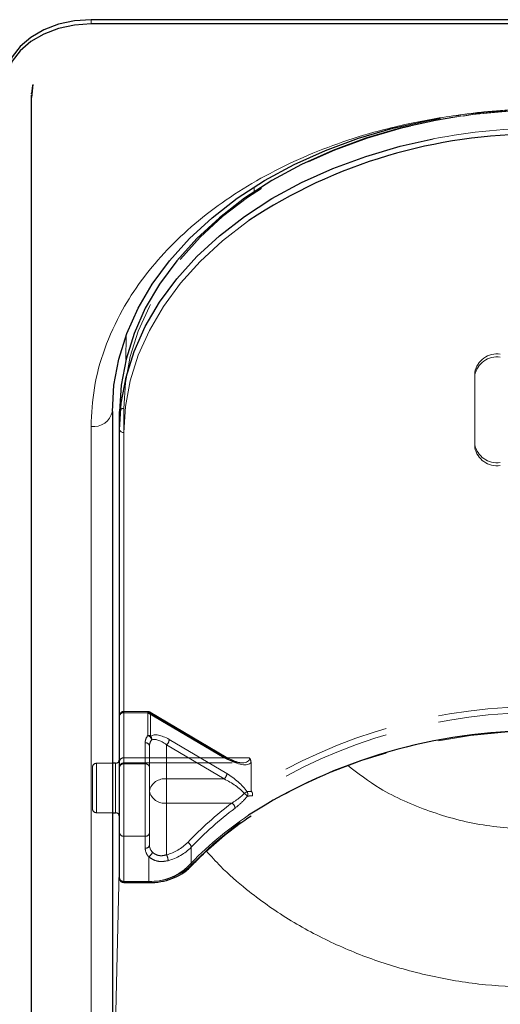
# Model space of a CAD drawing. Units: millimetres. Extents: x 0 to 210, y 0 to 297.
# Drawn here: x 67 to 73, y 188 to 199 of the extents above; entities that cross this region are included whole.
import ezdxf

# ---------------------------------------------------------------- set-up
doc = ezdxf.new("R2010")
doc.units = ezdxf.units.MM
doc.linetypes.add('HIDDEN', pattern=[1.905, 1.27, -0.635])

msp = doc.modelspace()

# ---------------------------------------------------------------- linework, layer by layer
at = {"color": 7, "linetype": 'Continuous', "lineweight": 25}
for p, q in [((82.1318, 199.1562), (67.9318, 199.1562)), ((82.1318, 199.1067), (67.9318, 199.1067)), ((67.2499, 198.3973), (67.2344, 198.2439)), ((67.2311, 198.2723), (67.2311, 180.9482)), ((67.2318, 198.2856), (67.2323, 198.2936)), ((68.1818, 194.56), (68.1818, 184.6605)), ((68.2668, 194.3479), (68.2668, 194.56)), ((68.2668, 189.08), (68.2668, 194.3479)), ((68.2168, 190.4306), (68.1818, 190.4306)), ((68.1818, 189.8506), (68.2168, 189.8506)), ((68.3168, 189.03), (68.6082, 189.03))]:
    msp.add_line(p, q, dxfattribs=at)
at = {"color": 8, "linetype": 'Continuous', "lineweight": 18}
for p, q in [((67.9318, 199.1067), (67.9318, 199.1562)), ((67.2323, 198.2936), (67.2321, 198.2987)), ((69.8466, 197.139), (69.8469, 197.1942)), ((68.3416, 195.1693), (68.3429, 195.4501)), ((68.1819, 194.5733), (68.1819, 190.4306)), ((67.9318, 184.4838), (67.9318, 194.3833)), ((68.3168, 194.3125), (68.3168, 189.0446)), ((68.2168, 190.3457), (68.2168, 190.4306)), ((68.2168, 189.8506), (68.2168, 190.3457)), ((68.1819, 189.8506), (68.1819, 185.8994)), ((68.1819, 185.8994), (68.2668, 189.3413)), ((68.3168, 189.0446), (68.6082, 189.0446)), ((68.3168, 189.0446), (68.3168, 189.03)), ((68.6082, 189.03), (68.6082, 189.0446))]:
    msp.add_line(p, q, dxfattribs=at)
at = {"color": 7, "linetype": 'HIDDEN', "lineweight": 18}
for p, q in [((72.4318, 195.0196), (72.4318, 194.9843)), ((72.4318, 194.1711), (72.4318, 195.0196)), ((72.4318, 194.1358), (72.4318, 194.9843)), ((68.3168, 190.4942), (68.3168, 194.5954)), ((68.2668, 194.56), (68.2668, 190.4588)), ((72.4318, 194.1358), (72.4318, 194.1711)), ((68.2668, 190.4588), (68.2668, 190.9891)), ((68.2668, 190.9891), (68.2668, 190.3881)), ((68.5986, 191.0391), (68.3168, 191.0391)), ((68.3168, 191.0245), (68.3168, 191.0391)), ((68.3168, 191.0245), (68.3168, 190.4942)), ((68.5986, 191.0245), (68.3168, 191.0245)), ((68.3168, 190.4235), (68.3168, 191.0245)), ((68.5986, 191.0245), (68.5986, 191.0391)), ((69.4925, 190.4942), (68.5986, 191.0245)), ((68.5986, 191.0245), (68.5986, 190.7572)), ((69.518, 190.5018), (68.6242, 191.0321)), ((68.6308, 191.0162), (69.5246, 190.4859)), ((68.6308, 190.749), (68.6308, 191.0162)), ((68.5668, 190.6709), (68.5668, 190.4235)), ((68.8168, 190.2467), (68.8168, 190.6475)), ((68.8168, 190.6475), (69.4925, 190.2467)), ((69.5246, 190.3091), (68.849, 190.71)), ((68.6168, 190.6356), (68.6168, 190.1053)), ((68.6168, 190.3881), (68.6168, 190.6356)), ((68.1818, 190.4306), (67.9968, 190.4306)), ((67.9968, 189.8509), (67.9968, 190.4278)), ((68.2168, 190.4306), (68.2168, 189.8506)), ((68.2668, 190.478), (68.2668, 189.8009)), ((68.2668, 190.4588), (68.2668, 190.3856)), ((68.3168, 190.4942), (68.3168, 190.4356)), ((68.3168, 190.4942), (69.4925, 190.4942)), ((69.7904, 190.4942), (68.3168, 190.4942)), ((68.3168, 190.4356), (69.7031, 190.4356)), ((68.3168, 189.5749), (68.3168, 190.4235)), ((68.5668, 190.4235), (68.3168, 190.4235)), ((68.5668, 190.4235), (68.5668, 189.5749)), ((69.8086, 190.4407), (69.8086, 190.1232)), ((67.9468, 190.3806), (67.9468, 189.9006)), ((68.2668, 190.3881), (68.2668, 189.6103)), ((68.6168, 189.6103), (68.6168, 190.3881)), ((68.8168, 189.9638), (68.8168, 190.2467)), ((69.4925, 190.2467), (68.8168, 190.2467)), ((68.6168, 190.1053), (68.6168, 189.4689)), ((68.8168, 189.9638), (69.584, 189.9638)), ((68.8168, 189.3565), (68.8168, 189.9638)), ((67.9968, 189.8506), (68.1818, 189.8506)), ((68.2668, 189.6103), (68.2668, 189.08)), ((68.6168, 189.4689), (68.6168, 189.6103)), ((68.3168, 189.0446), (68.3168, 189.5749)), ((68.3168, 189.5749), (68.5668, 189.5749)), ((68.5668, 189.5749), (68.5668, 189.4335)), ((69.1078, 189.234), (69.1078, 189.4461)), ((68.6082, 189.3362), (68.6082, 189.0446)), ((68.6082, 189.0446), (68.3168, 189.0446)), ((68.3168, 189.03), (68.3168, 189.0446)), ((68.6082, 189.0446), (68.6082, 189.03))]:
    msp.add_line(p, q, dxfattribs=at)
at = {"color": 7, "linetype": 'Continuous', "lineweight": 25, "flags": 128}
for points in [[(67.9318, 199.1562), (67.7368, 199.1426), (67.5492, 199.1024), (67.3763, 199.0371), (67.2247, 198.9491), (67.1004, 198.842), (67.008, 198.7197), (66.9511, 198.5871), (66.9318, 198.4491)], [(67.9318, 199.1067), (67.7368, 199.0931), (67.5492, 199.0529), (67.3763, 198.9876), (67.2247, 198.8996), (67.1004, 198.7925), (67.008, 198.6702), (66.9511, 198.5376), (66.9318, 198.3996)], [(67.2485, 198.3928), (67.2453, 198.3822), (67.2318, 198.2856)], [(67.2311, 198.2723), (67.2333, 198.2493), (67.2344, 198.244)], [(68.1818, 194.56), (68.2009, 194.8682), (68.2578, 195.174), (68.3522, 195.4751), (68.4834, 195.7693), (68.6503, 196.0542), (68.8517, 196.3278), (69.0861, 196.5879), (69.3516, 196.8326), (69.6463, 197.06), (69.9679, 197.2684), (70.314, 197.4562), (70.6818, 197.6219), (71.0687, 197.7643), (71.4717, 197.8823), (71.8877, 197.9751), (72.0292, 198.0003)], [(72.1993, 198.014), (71.9727, 197.9751), (71.5567, 197.8823), (71.1537, 197.7643), (70.7668, 197.6219), (70.399, 197.4562), (70.0529, 197.2684), (69.7313, 197.06), (69.4366, 196.8326), (69.1711, 196.5879), (68.9367, 196.3278), (68.7353, 196.0542), (68.5684, 195.7693), (68.4372, 195.4751), (68.3428, 195.174), (68.2859, 194.8682), (68.2668, 194.56)], [(68.2668, 194.3479), (68.2859, 194.656), (68.3428, 194.9618), (68.4372, 195.263), (68.5684, 195.5571), (68.7353, 195.8421), (68.9367, 196.1157), (69.1711, 196.3758), (69.4366, 196.6205), (69.7313, 196.8479), (70.0529, 197.0563), (70.399, 197.244), (70.7668, 197.4098), (71.1537, 197.5522), (71.5567, 197.6702), (71.9456, 197.7578)]]:
    msp.add_lwpolyline(points, dxfattribs=at)
at = {"color": 7, "linetype": 'HIDDEN', "lineweight": 18, "flags": 128}
for points in [[(68.3168, 194.5954), (68.3357, 194.9004), (68.392, 195.2032), (68.4855, 195.5013), (68.6154, 195.7925), (68.7806, 196.0746), (68.98, 196.3455), (69.212, 196.603), (69.4749, 196.8453), (69.7667, 197.0704), (70.085, 197.2767), (70.4276, 197.4626), (70.7918, 197.6266), (71.1749, 197.7676), (71.5738, 197.8845), (71.9857, 197.9763), (72.4073, 198.0424), (72.8354, 198.0822), (73.2668, 198.0956)], [(68.6308, 191.0162), (68.6302, 191.0226), (68.6283, 191.0277), (68.6254, 191.0313), (68.6214, 191.0333), (68.6165, 191.0336), (68.6109, 191.0322), (68.6049, 191.0291), (68.5986, 191.0245)], [(73.2718, 190.8124), (72.8251, 190.7982), (72.3819, 190.7559), (71.9459, 190.6858), (71.5204, 190.5884), (71.109, 190.4645), (70.7149, 190.3151), (70.3412, 190.1414), (69.9909, 189.9448), (69.6669, 189.7268), (69.3718, 189.4893), (69.1078, 189.234)]]:
    msp.add_lwpolyline(points, dxfattribs=at)
at = {"color": 8, "linetype": 'Continuous', "lineweight": 18, "flags": 128}
msp.add_lwpolyline([(69.7836, 196.7994), (69.7667, 196.7875), (69.4749, 196.5624), (69.212, 196.3202), (68.98, 196.0626), (68.7806, 195.7918), (68.6154, 195.5097), (68.4855, 195.2185), (68.392, 194.9203), (68.3357, 194.6176), (68.3168, 194.3125)], dxfattribs=at)
at = {"color": 7, "linetype": 'HIDDEN', "lineweight": 18}
for centre, radius, start, end in [((73.2637, 191.1065), 6.9891, 89.9742, 98.75968), ((72.6943, 194.9666), 0.2678, 81.95053, 168.57825), ((72.6943, 194.9313), 0.2678, 81.95053, 168.57825), ((68.3106, 194.5512), 0.0446, 81.95053, 168.57825), ((72.6943, 194.2242), 0.2678, 191.42175, 278.04947), ((72.6943, 194.1888), 0.2678, 191.42175, 278.04947), ((68.3168, 190.9891), 0.05, 90, 180), ((68.3106, 190.9803), 0.0446, 81.95053, 168.57825), ((68.5986, 190.9891), 0.05, 59.31794, 90), ((68.5994, 190.9609), 0.0636, 60.43542, 90.69907), ((73.1684, 184.808), 6.288, 89.05728, 122.29757), ((73.1765, 184.7778), 6.2474, 89.12583, 122.44488), ((68.7058, 190.6687), 0.139, 140.45022, 179.08471), ((68.5771, 190.6949), 0.0659, 8.4498, 70.89922), ((68.5994, 190.6937), 0.0636, 60.43542, 90.69907), ((68.5731, 190.6267), 0.0446, 11.42175, 98.04947), ((68.728, 190.6338), 0.1112, 140.45022, 179.08471), ((68.5883, 190.7143), 0.0548, 349.83891, 39.24136), ((68.7562, 190.7183), 0.0932, 310.63035, 354.89702), ((67.9968, 190.3806), 0.05, 90, 180), ((68.3106, 190.45), 0.0446, 81.95053, 168.57825), ((68.3168, 190.3856), 0.05, 90, 180), ((68.3106, 190.3793), 0.0446, 81.95053, 168.57825), ((68.5731, 190.3793), 0.0446, 11.42175, 98.04947), ((69.5111, 190.4785), 0.0243, 73.46949, 139.89259), ((69.5079, 190.4883), 0.0169, 351.86975, 53.33122), ((69.4318, 190.3174), 0.0932, 310.63035, 354.89702), ((68.7918, 190.0699), 0.1785, 81.95053, 168.57825), ((68.7918, 190.1406), 0.1785, 191.42175, 278.04947), ((69.8837, 189.8678), 0.2594, 117.80589, 126.18233), ((69.5521, 189.8478), 0.2907, 42.72937, 52.12401), ((69.7089, 190.0681), 0.0612, 337.88729, 28.5111), ((72.0576, 186.6749), 4.1153, 126.9463, 136.62688), ((69.5394, 189.8955), 0.0817, 6.22166, 56.84257), ((67.9968, 189.9006), 0.05, 180, 270), ((72.0696, 186.6479), 4.0746, 126.9463, 136.62688), ((68.3106, 189.6191), 0.0446, 191.42175, 278.04947), ((68.5731, 189.6191), 0.0446, 261.95053, 348.57825), ((68.6745, 189.8894), 0.5516, 284.95346, 315.24404), ((69.0383, 189.4367), 0.0702, 7.76256, 66.56882), ((68.5731, 189.4777), 0.0446, 261.95053, 348.57825), ((68.7099, 189.4368), 0.1431, 181.31193, 224.68179), ((68.5805, 189.4005), 0.07, 293.2289, 352.20511), ((68.7313, 189.4715), 0.1145, 181.31193, 224.68179), ((68.6806, 189.8698), 0.6017, 284.95346, 315.24404), ((68.6796, 189.2816), 0.1564, 2.51882, 28.62995), ((68.6322, 189.7351), 0.6909, 268.00783, 313.5105), ((69.0872, 189.2331), 0.0206, 318.41652, 2.62756), ((68.3106, 189.0888), 0.0446, 191.42175, 278.04947)]:
    msp.add_arc(centre, radius, start, end, dxfattribs=at)
at = {"color": 7, "linetype": 'Continuous', "lineweight": 25}
for centre, radius, start, end in [((73.1481, 191.7176), 6.0947, 89.6837, 123.50729), ((73.1609, 184.5478), 6.2641, 89.79502, 122.66737), ((68.2168, 190.4806), 0.05, 270, 0), ((68.2168, 189.8006), 0.05, 0, 90), ((68.3168, 189.08), 0.05, 180, 270)]:
    msp.add_arc(centre, radius, start, end, dxfattribs=at)
at = {"color": 8, "linetype": 'Continuous', "lineweight": 18}
for centre, radius, start, end in [((73.2601, 190.9464), 6.9371, 89.94409, 100.92258), ((67.9631, 194.6042), 0.2232, 261.95053, 348.57825), ((68.3106, 194.3567), 0.0446, 191.42175, 278.04947), ((72.1622, 186.2769), 4.2704, 123.91052, 136.46797), ((68.6302, 189.6775), 0.6333, 268.00783, 313.5105), ((69.0836, 189.244), 0.0311, 235.94741, 307.64057), ((68.3106, 189.0888), 0.0446, 191.42175, 278.04947)]:
    msp.add_arc(centre, radius, start, end, dxfattribs=at)
at = {"color": 7, "linetype": 'HIDDEN', "lineweight": 18}
for centre, major_axis, ratio, start_param, end_param in [((68.849, 190.5332), (0.2313, -0.2043), 0.4639963, 1.9596684, 3.0205662), ((68.8168, 190.5061), (-0.1848, 0.1911), 0.4001457, 5.1048035, 6.1657014), ((69.4925, 190.6356), (0.2913, -0.168), 0.3726593, 4.9240722, 6.4948685), ((69.5246, 190.6627), (0.284, -0.2219), 0.4054077, 5.0191212, 6.2827998), ((69.5246, 190.1323), (0.284, -0.2219), 0.4054077, 0.9515591, 1.8775286), ((69.4925, 190.1053), (0.2913, -0.168), 0.3726593, 0.8565101, 1.7824795), ((73.304, 185.4504), (4.673, -4.1265), 0.4639963, 2.722449, 2.7368058), ((73.2718, 185.4233), (4.6259, -4.114), 0.4612713, 2.7207418, 2.7372257)]:
    msp.add_ellipse(centre, major_axis=major_axis, ratio=ratio, start_param=start_param, end_param=end_param, dxfattribs=at)
at = {"color": 8, "linetype": 'Continuous', "lineweight": 18}
for points, knots in [([(67.9318, 194.3833), (67.9394, 194.5342), (67.9547, 194.8406), (68.0807, 195.3001), (68.2715, 195.7203), (68.5123, 196.0938), (68.7821, 196.4204), (69.0995, 196.7281), (69.463, 197.0129), (69.8657, 197.2699), (70.3009, 197.4944), (70.7627, 197.6851), (71.291, 197.8554), (71.8852, 197.9903), (72.535, 198.0794), (72.9684, 198.0902), (73.1818, 198.0956)], [0, 0, 0, 0, 0.0776283, 0.157664, 0.2399513, 0.3042759, 0.3686069, 0.4343002, 0.5, 0.5656933, 0.6313931, 0.6957177, 0.7600486, 0.8423303, 0.9223688, 1, 1, 1, 1]), ([(73.1818, 189.6515), (72.9629, 189.6621), (72.5244, 189.6832), (71.8942, 189.8563), (71.3507, 190.0935), (71.0623, 190.3124), (70.9378, 190.4068)], [0, 0, 0, 0, 0.2648659, 0.5304696, 0.7974258, 1, 1, 1, 1]), ([(73.1818, 187.7992), (72.9728, 187.8056), (72.5528, 187.8184), (71.9307, 187.9219), (71.3332, 188.0847), (70.7663, 188.3106), (70.2346, 188.5955), (69.7978, 188.9072), (69.4832, 189.1805), (69.3407, 189.3391), (69.287, 189.3989)], [0, 0, 0, 0, 0.13813038, 0.27752669, 0.41823385, 0.5542851, 0.69462414, 0.83927979, 0.93939348, 1, 1, 1, 1])]:
    msp.add_open_spline(points, degree=3, knots=knots, dxfattribs=at)
at = {"color": 7, "linetype": 'HIDDEN', "lineweight": 18}
for points, knots in [([(73.2668, 198.1102), (73.197, 198.1096), (72.9947, 198.1079), (72.6611, 198.0863), (72.3755, 198.0581), (72.2251, 198.0313), (72.2032, 198.0274)], [0, 0, 0, 0, 0.1953285, 0.5660793, 0.9369112, 1, 1, 1, 1]), ([(69.6982, 190.4374), (69.6917, 190.4372), (69.6685, 190.4365), (69.6043, 190.4556), (69.5486, 190.4854), (69.518, 190.5018)], [0, 0, 0, 0, 0.150577, 0.5315581, 1, 1, 1, 1]), ([(69.8086, 190.4407), (69.8069, 190.4538), (69.8044, 190.4721), (69.7939, 190.4891), (69.7905, 190.494), (69.7904, 190.4942)], [0, 0, 0, 0, 0.7061267, 0.9885586, 1, 1, 1, 1]), ([(69.7306, 190.0772), (69.7177, 190.0651), (69.6705, 190.021), (69.6204, 189.9879), (69.584, 189.9638)], [0, 0, 0, 0, 0.2741502, 1, 1, 1, 1]), ([(69.8086, 190.1232), (69.8088, 190.1203), (69.8091, 190.1149), (69.8116, 190.1074), (69.814, 190.1034), (69.8148, 190.1021)], [0, 0, 0, 0, 0.4501732, 0.83209299, 1, 1, 1, 1]), ([(69.8249, 190.0501), (69.8249, 190.0502), (69.8253, 190.0517), (69.8264, 190.0581), (69.8265, 190.0703), (69.8229, 190.0872), (69.8175, 190.0971), (69.8148, 190.1021)], [0, 0, 0, 0, 0.0108928, 0.0952621, 0.4022526, 0.7009621, 1, 1, 1, 1]), ([(69.6205, 189.9043), (69.6567, 189.9343), (69.7067, 189.9757), (69.7529, 190.03), (69.7656, 190.045)], [0, 0, 0, 0, 0.7235213, 1, 1, 1, 1]), ([(68.8168, 189.3565), (68.7966, 189.3513), (68.7563, 189.3408), (68.6979, 189.3538), (68.6649, 189.3754), (68.6515, 189.3893), (68.6499, 189.391)], [0, 0, 0, 0, 0.3263621, 0.6471429, 0.9572429, 1, 1, 1, 1]), ([(68.6082, 189.3362), (68.6104, 189.3341), (68.6289, 189.3164), (68.6744, 189.2892), (68.753, 189.2719), (68.8081, 189.2829), (68.8358, 189.2885)], [0, 0, 0, 0, 0.041691, 0.3486368, 0.6722483, 1, 1, 1, 1])]:
    msp.add_open_spline(points, degree=3, knots=knots, dxfattribs=at)
at = {"color": 7, "linetype": 'Continuous', "lineweight": 25}
for points, knots in [([(69.1026, 189.2193), (69.1416, 189.2597), (69.2548, 189.3771), (69.4635, 189.5609), (69.6618, 189.7184), (69.7843, 189.797), (69.809, 189.8129)], [0, 0, 0, 0, 0.18871061, 0.54894826, 0.90916651, 1, 1, 1, 1]), ([(68.6082, 189.03), (68.6326, 189.0306), (68.703, 189.0325), (68.8174, 189.0533), (68.9419, 189.099), (69.0378, 189.1567), (69.0844, 189.2017), (69.1026, 189.2193)], [0, 0, 0, 0, 0.1266312, 0.3652868, 0.6048543, 0.8451273, 1, 1, 1, 1])]:
    msp.add_open_spline(points, degree=3, knots=knots, dxfattribs=at)

doc.saveas('drawing.dxf')
